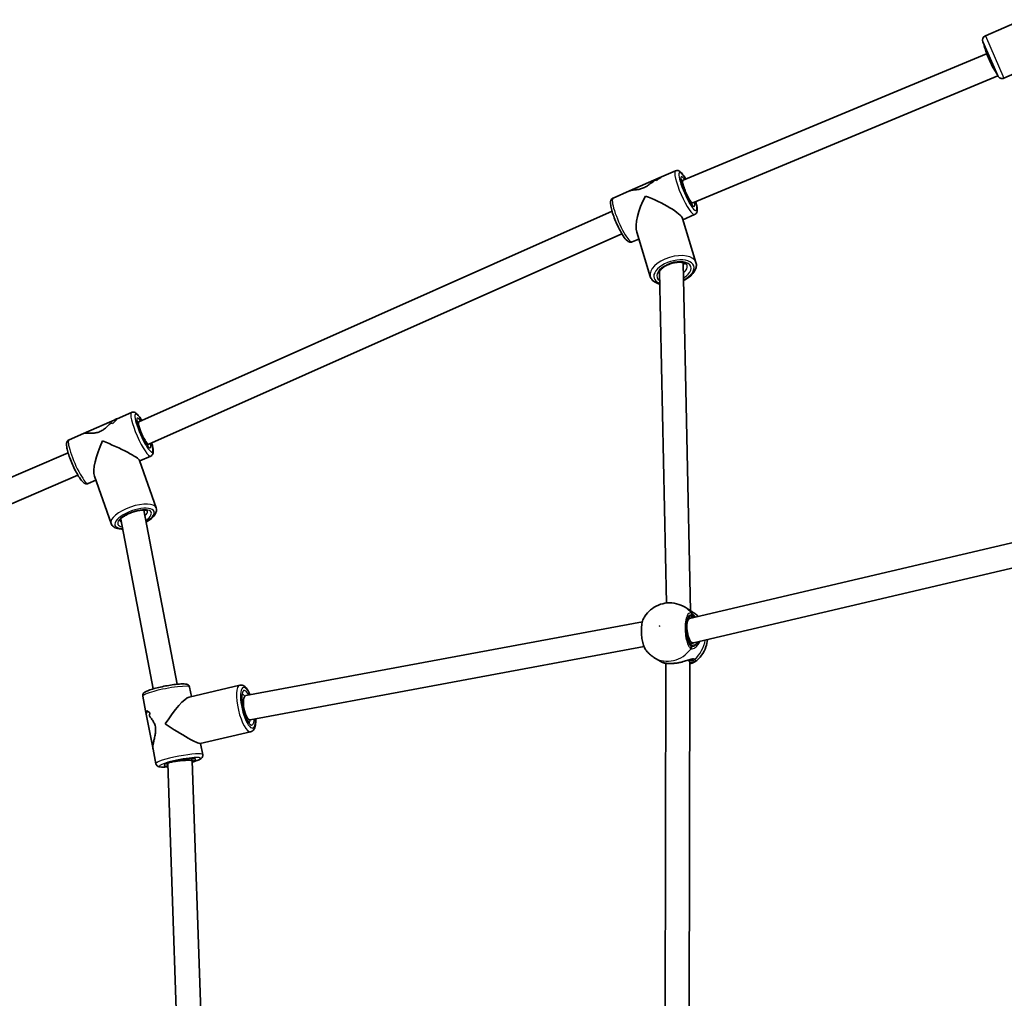
# Model space of a CAD drawing. Units: millimetres. Extents: x -5284 to 4796, y -3904 to 4344.
# Drawn here: x -2909 to -2269, y 613 to 1248 of the extents above; entities that cross this region are included whole.
import ezdxf

# ---------------------------------------------------------------- set-up
doc = ezdxf.new("R2010")
doc.units = ezdxf.units.MM
doc.layers.add('Widoczne (ISO)', color=7, linetype='Continuous', lineweight=35)
doc.layers.add('Widoczne wąskie (ISO)', color=7, linetype='Continuous', lineweight=25)

msp = doc.modelspace()

# ---------------------------------------------------------------- linework, layer by layer
at = {"layer": 'Widoczne (ISO)'}
for p, q in [((-2257.74, 1248.27), (-2281.56, 1237.84)), ((-2273.48, 1211.91), (-2283.11, 1233.89)), ((-2477.87, 1144.11), (-2280.71, 1226.21)), ((-2245.71, 1220.79), (-2269.53, 1210.36)), ((-2471.59, 1129.4), (-2273.48, 1211.89)), ((-2493.27, 1145.56), (-2512.57, 1137.12)), ((-2493.27, 1145.56), (-2482.75, 1150.17)), ((-2479, 1143.62), (-2477.88, 1144.11)), ((-2523.28, 1132.43), (-2512.57, 1137.12)), ((-2472.59, 1128.96), (-2471.59, 1129.4)), ((-2831.18, 987.33), (-2523.94, 1123.95)), ((-2478.23, 1119.34), (-2469.47, 1090.65)), ((-2477.95, 1118.43), (-2470.32, 1121.77)), ((-2824.72, 972.69), (-2517.52, 1109.29)), ((-2507.88, 1110.29), (-2499.12, 1081.6)), ((-2510.86, 1104.03), (-2506.54, 1105.92)), ((-2477.75, 1090.56), (-2473.02, 864.7)), ((-2493.2, 1084.69), (-2488.7, 869.65)), ((-2845.37, 989.31), (-2835.97, 993.42)), ((-2845.37, 989.31), (-2867.12, 979.78)), ((-2832.21, 986.88), (-2831.18, 987.33)), ((-2876.52, 975.67), (-2867.12, 979.78)), ((-2825.79, 972.23), (-2824.72, 972.69)), ((-3174.05, 839.57), (-2877.16, 967.22)), ((-2830.76, 962.22), (-2820, 931.45)), ((-2830.65, 961.91), (-2823.54, 965.03)), ((-3167.69, 824.89), (-2870.74, 952.56)), ((-2864.09, 947.27), (-2859.13, 949.44)), ((-2860.02, 951.98), (-2849.26, 921.21)), ((-2827.94, 929.96), (-2806.31, 816.97)), ((-2171.24, 930.58), (-2473.58, 859.59)), ((-2842.97, 924.15), (-2821.88, 813.95)), ((-2170.9, 914.23), (-2471.07, 843.74)), ((-2476.55, 866.89), (-2472.61, 864.45)), ((-2504.27, 857.47), (-2761.77, 809.56)), ((-2473.5, 859.61), (-2474.33, 859.55)), ((-2503.21, 841.39), (-2758.85, 793.83)), ((-2471.24, 843.72), (-2473.34, 843.59)), ((-2496.73, 834.33), (-2492.79, 831.89)), ((-2473.55, 831.85), (-2473.82, 596.98)), ((-2473.53, 832.78), (-2473.55, 831.85)), ((-2489.13, 830.64), (-2489.39, 599.59)), ((-2798.45, 808.65), (-2765.72, 816.35)), ((-2797.05, 808.98), (-2798.23, 815.05)), ((-2826.82, 799.62), (-2828.67, 809.15)), ((-2826.82, 799.62), (-2822.02, 774.87)), ((-2791.35, 778.47), (-2758.62, 786.17)), ((-2820.18, 765.34), (-2822.02, 774.87)), ((-2789.74, 771.24), (-2791.15, 778.52)), ((-2796.96, 768.69), (-2796.68, 767.23)), ((-2796.68, 767.21), (-2790.78, 596.84)), ((-2812.52, 765.67), (-2812.49, 765.47)), ((-2812.49, 765.48), (-2806.74, 599.46))]:
    msp.add_line(p, q, dxfattribs=at)
for centre, start, end in [((-2280.36, 1235.09), 113.63983, 203.63983), ((-2270.73, 1213.11), 203.63983, 293.63983)]:
    msp.add_arc(centre, 3, start, end, dxfattribs=at)
for centre, major_axis, ratio, start_param, end_param in [((-2477.2, 1135.67), (-19.67, 4.68), 0.59413, 5.718822, 5.944889), ((-2477.2, 1135.67), (19.67, -4.68), 0.59413, 2.577233, 2.803301), ((-2494.57, 1128.08), (4.25, 17.84), 0.461613, 0.232208, 0.335045), ((-2494.57, 1128.08), (-4.25, -17.84), 0.461613, 3.373797, 3.476638), ((-2499.03, 1126.12), (-4.25, -17.84), 0.461613, 3.147733, 3.283), ((-2499.03, 1126.12), (4.25, 17.84), 0.461613, 0.006136, 0.141408), ((-2474.73, 1136.76), (3.14, -7.36), 0.178231, 3.143222, 5.170604), ((-2474.73, 1136.76), (3.14, -7.36), 0.178231, 3.140001, 3.143222), ((-2496.8, 1127.1), (-9, -19.57), 0.368736, 4.536574, 5.89045), ((-2496.8, 1127.1), (18.56, -8.54), 0.199579, 0.175815, 1.963531), ((-2474.73, 1136.76), (3.14, -7.36), 0.178231, 5.170604, 6.281594), ((-2485.53, 1090.18), (9.09, 2.77), 0.529359, 5.56512, 5.779438), ((-2852.26, 969.37), (-2.97, -17.1), 0.578826, 3.01048, 3.145748), ((-2852.26, 969.37), (2.97, 17.1), 0.578826, 6.152069, 6.28734), ((-2830.42, 978.93), (-19.2, 3.33), 0.687243, 5.749469, 5.975536), ((-2830.42, 978.93), (19.2, -3.33), 0.687243, 2.60788, 2.833948), ((-2847.8, 971.32), (2.97, 17.1), 0.578826, 0.094955, 0.206756), ((-2847.8, 971.32), (-2.97, -17.1), 0.578826, 3.236544, 3.348348), ((-2827.95, 980.01), (3.23, -7.32), 0.17607, 3.141092, 3.142093), ((-2850.03, 970.35), (-8.7, -19.98), 0.285051, 4.610167, 5.984757), ((-2850.03, 970.35), (-19.27, 8.39), 0.1107, 3.243815, 5.010817), ((-2827.95, 980.01), (3.23, -7.32), 0.17607, 6.282685, 6.283686), ((-2472.33, 851.66), (1.17, -7.94), 0.355671, 3.171659, 4.650982), ((-2472.33, 851.66), (1.17, -7.94), 0.355671, 4.650982, 4.936512), ((-2472.33, 851.66), (1.17, -7.94), 0.355671, 4.936512, 6.313251), ((-2481.34, 832.03), (7.79, -0.18), 0.143377, 0.121765, 0.570584), ((-2481.34, 832.03), (7.79, -0.18), 0.143377, 0.003101, 0.121765), ((-2809.2, 790.2), (-11.87, -18.34), 0.211363, 3.358037, 4.793716), ((-2760.31, 801.7), (1.46, -7.87), 0.343759, 3.141593, 6.283185), ((-2809.67, 792.61), (-13.04, 13.24), 0.749024, 0.471392, 0.583193), ((-2809.67, 792.61), (13.04, -13.24), 0.749024, 3.612981, 3.724786), ((-2813.31, 811.38), (-12.06, -11.88), 0.686407, 6.228786, 6.454853), ((-2813.31, 811.38), (12.06, 11.88), 0.686407, 3.087197, 3.313265), ((-2808.74, 787.79), (13.04, -13.24), 0.749024, 3.386918, 3.522185), ((-2808.74, 787.79), (-13.04, 13.24), 0.749024, 0.245321, 0.380592), ((-2809.2, 790.2), (17.99, -11.64), 0.084794, 4.495945, 6.201859), ((-2804.58, 766.35), (-7.9, -0.87), 0.115701, 3.132874, 4.893038), ((-2804.58, 766.35), (-7.9, -0.87), 0.115701, 5.934861, 6.274467), ((-2804.58, 766.35), (-7.9, -0.87), 0.115701, 4.893038, 5.57116)]:
    msp.add_ellipse(centre, major_axis=major_axis, ratio=ratio, start_param=start_param, end_param=end_param, dxfattribs=at)
for points, knots in [([(-2274.02, 1213.13), (-2274.19, 1213.35), (-2274.36, 1213.59), (-2275.24, 1214.81), (-2275.95, 1215.99), (-2277.3, 1218.45), (-2277.93, 1219.69), (-2279.11, 1222.23), (-2279.67, 1223.53), (-2280.68, 1226.08), (-2281.13, 1227.34), (-2281.9, 1229.73), (-2282.21, 1230.86), (-2282.47, 1232.14), (-2282.52, 1232.39), (-2282.56, 1232.64)], [2.181483, 2.181483, 2.181483, 2.181483, 2.280972, 2.280972, 2.677725, 2.677725, 3.020369, 3.020369, 3.354415, 3.354415, 3.689307, 3.689307, 4.035639, 4.035639, 4.124577, 4.124577, 4.124577, 4.124577]), ([(-2476.06, 1144.87), (-2476.68, 1145.92), (-2477.3, 1146.85), (-2478.59, 1148.56), (-2479.21, 1149.27), (-2480.34, 1150.01), (-2480.67, 1150.19), (-2481.54, 1150.4), (-2482.09, 1150.42), (-2482.66, 1150.2), (-2482.71, 1150.19), (-2482.75, 1150.17)], [2.7474438, 2.7474438, 2.7474438, 2.7474438, 3.061298, 3.061298, 3.4369124, 3.4369124, 3.5735274, 3.5735274, 3.6999291, 3.6999291, 3.7101424, 3.7101424, 3.7101424, 3.7101424]), ([(-2471.86, 1128.17), (-2471.86, 1128.17), (-2471.9, 1128.2), (-2472.07, 1128.35), (-2472.22, 1128.51), (-2472.65, 1129.03), (-2472.94, 1129.44), (-2473.63, 1130.48), (-2474.03, 1131.15), (-2474.88, 1132.68), (-2475.33, 1133.56), (-2476.2, 1135.39), (-2476.62, 1136.36), (-2477.4, 1138.27), (-2477.75, 1139.21), (-2478.34, 1140.96), (-2478.58, 1141.77), (-2478.92, 1143.12), (-2479.02, 1143.68), (-2479.1, 1144.42), (-2479.09, 1144.65), (-2479.09, 1144.69), (-2479.09, 1144.69), (-2479.09, 1144.69)], [5.993431, 5.993431, 5.993431, 5.993431, 6.106445, 6.106445, 6.286842, 6.286842, 6.530699, 6.530699, 6.815587, 6.815587, 7.118072, 7.118072, 7.426576, 7.426576, 7.735292, 7.735292, 8.038442, 8.038442, 8.323503, 8.323503, 8.556377, 8.556377, 8.577432, 8.577432, 8.577432, 8.577432]), ([(-2512.57, 1137.12), (-2512.35, 1137.21), (-2512.1, 1137.3), (-2511.39, 1137.48), (-2510.87, 1137.57), (-2509.68, 1137.74), (-2509.01, 1137.81), (-2507.58, 1137.99), (-2506.81, 1138.11), (-2505.21, 1138.47), (-2504.37, 1138.73), (-2502.64, 1139.48), (-2501.82, 1139.95), (-2500.25, 1140.98), (-2499.5, 1141.53), (-2498.03, 1142.61), (-2497.31, 1143.14), (-2496.41, 1143.78), (-2496.2, 1143.92), (-2495.99, 1144.06)], [3.144528, 3.144528, 3.144528, 3.144528, 3.322488, 3.322488, 3.610032, 3.610032, 3.897576, 3.897576, 4.185119, 4.185119, 4.472663, 4.472663, 4.760206, 4.760206, 5.04775, 5.04775, 5.335293, 5.335293, 5.424723, 5.424723, 5.424723, 5.424723]), ([(-2495.99, 1144.06), (-2496.2, 1143.92), (-2496.41, 1143.78), (-2497.31, 1143.14), (-2498.03, 1142.61), (-2499.5, 1141.53), (-2500.25, 1140.98), (-2501.82, 1139.95), (-2502.64, 1139.48), (-2503.5, 1139.11), (-2504.37, 1138.73), (-2505.21, 1138.47), (-2506.81, 1138.11), (-2507.58, 1137.99), (-2509.01, 1137.81), (-2509.68, 1137.74), (-2510.87, 1137.57), (-2511.39, 1137.48), (-2512.1, 1137.3), (-2512.35, 1137.21), (-2512.57, 1137.12)], [7.993265, 7.993265, 7.993265, 7.993265, 8.082695, 8.082695, 8.370238, 8.370238, 8.657782, 8.657782, 8.945325, 8.945325, 8.945325, 9.232869, 9.232869, 9.520412, 9.520412, 9.807956, 9.807956, 10.095499, 10.095499, 10.27346, 10.27346, 10.27346, 10.27346]), ([(-2510.86, 1104.03), (-2511.19, 1103.89), (-2511.56, 1103.82), (-2512.27, 1103.83), (-2512.59, 1103.91), (-2513.34, 1104.2), (-2513.69, 1104.45), (-2514.94, 1105.48), (-2515.75, 1106.54), (-2517.35, 1108.96), (-2518.06, 1110.17), (-2519.44, 1112.75), (-2520.11, 1114.11), (-2521.37, 1116.88), (-2521.96, 1118.3), (-2523.01, 1121.06), (-2523.48, 1122.4), (-2524.24, 1124.93), (-2524.53, 1126.1), (-2524.92, 1128.29), (-2525.02, 1129.23), (-2524.8, 1130.56), (-2524.71, 1130.93), (-2524.27, 1131.71), (-2523.91, 1132.12), (-2523.36, 1132.4), (-2523.32, 1132.42), (-2523.28, 1132.43)], [5.714636, 5.714636, 5.714636, 5.714636, 5.796823, 5.796823, 5.893584, 5.893584, 6.06034, 6.06034, 6.529097, 6.529097, 6.878958, 6.878958, 7.211177, 7.211177, 7.539643, 7.539643, 7.869363, 7.869363, 8.207384, 8.207384, 8.582998, 8.582998, 8.719613, 8.719613, 8.846015, 8.846015, 8.856228, 8.856228, 8.856228, 8.856228]), ([(-2470.32, 1121.77), (-2469.99, 1121.91), (-2469.69, 1122.14), (-2469.22, 1122.66), (-2469.06, 1122.96), (-2468.76, 1123.71), (-2468.71, 1124.13), (-2468.61, 1125.75), (-2468.84, 1127.06), (-2469.36, 1129.17), (-2469.5, 1129.68), (-2469.65, 1130.21)], [0.5685498, 0.5685498, 0.5685498, 0.5685498, 0.6507368, 0.6507368, 0.7474981, 0.7474981, 0.9142543, 0.9142543, 1.3830116, 1.3830116, 1.5249708, 1.5249708, 1.5249708, 1.5249708]), ([(-2493.38, 1083.35), (-2493.45, 1083.58), (-2493.47, 1083.84), (-2493.27, 1084.61), (-2493.03, 1085.1), (-2492.27, 1086.11), (-2491.79, 1086.61), (-2490.58, 1087.6), (-2489.85, 1088.1), (-2488.2, 1089), (-2487.28, 1089.42), (-2485.34, 1090.1), (-2484.33, 1090.37), (-2482.34, 1090.74), (-2481.36, 1090.84), (-2479.56, 1090.85), (-2478.74, 1090.77), (-2477.36, 1090.49), (-2476.79, 1090.28), (-2475.92, 1089.83), (-2475.64, 1089.58), (-2475.33, 1089.2), (-2475.25, 1089.05), (-2475.21, 1088.9)], [1.787716, 1.787716, 1.787716, 1.787716, 2.101876, 2.101876, 2.418501, 2.418501, 2.69551, 2.69551, 2.980789, 2.980789, 3.274629, 3.274629, 3.572394, 3.572394, 3.869052, 3.869052, 4.159428, 4.159428, 4.439761, 4.439761, 4.72029, 4.72029, 4.929309, 4.929309, 4.929309, 4.929309]), ([(-2469.47, 1090.65), (-2469.21, 1089.79), (-2469.15, 1088.88), (-2469.43, 1087), (-2469.8, 1086.04), (-2470.97, 1084.04), (-2471.84, 1083.02), (-2473.98, 1081.1), (-2475.27, 1080.21), (-2476.96, 1079.29), (-2477.23, 1079.15), (-2477.51, 1079.01)], [4.929309, 4.929309, 4.929309, 4.929309, 5.174737, 5.174737, 5.450268, 5.450268, 5.781383, 5.781383, 6.127301, 6.127301, 6.193239, 6.193239, 6.193239, 6.193239]), ([(-2493.03, 1076.69), (-2493.61, 1076.83), (-2494.16, 1077.01), (-2495.9, 1077.71), (-2496.98, 1078.39), (-2498.4, 1079.97), (-2498.86, 1080.75), (-2499.12, 1081.6)], [7.3443123, 7.3443123, 7.3443123, 7.3443123, 7.4894904, 7.4894904, 7.8273932, 7.8273932, 8.0709017, 8.0709017, 8.0709017, 8.0709017]), ([(-2829.33, 988.16), (-2829.92, 989.15), (-2830.5, 990.03), (-2831.75, 991.71), (-2832.37, 992.44), (-2833.46, 993.21), (-2833.8, 993.4), (-2834.47, 993.59), (-2834.71, 993.63), (-2835.29, 993.63), (-2835.65, 993.57), (-2835.97, 993.42)], [2.583876, 2.583876, 2.583876, 2.583876, 2.8808397, 2.8808397, 3.2531951, 3.2531951, 3.3977191, 3.3977191, 3.4634257, 3.4634257, 3.5422431, 3.5422431, 3.5422431, 3.5422431]), ([(-2867.12, 979.78), (-2866.75, 979.94), (-2866.09, 980), (-2864.8, 980), (-2864.23, 979.99), (-2862.93, 979.95), (-2862.21, 979.94), (-2860.69, 979.97), (-2859.89, 980.02), (-2858.23, 980.3), (-2857.38, 980.53), (-2855.65, 981.29), (-2854.85, 981.78), (-2853.33, 982.9), (-2852.61, 983.51), (-2851.23, 984.75), (-2850.56, 985.37), (-2849.72, 986.13), (-2849.53, 986.31), (-2849.33, 986.48)], [2.859793, 2.859793, 2.859793, 2.859793, 3.322488, 3.322488, 3.610032, 3.610032, 3.897576, 3.897576, 4.185119, 4.185119, 4.472663, 4.472663, 4.760206, 4.760206, 5.04775, 5.04775, 5.335293, 5.335293, 5.424723, 5.424723, 5.424723, 5.424723]), ([(-2849.33, 986.48), (-2849.53, 986.31), (-2849.72, 986.13), (-2850.56, 985.37), (-2851.23, 984.75), (-2852.61, 983.51), (-2853.33, 982.9), (-2854.85, 981.78), (-2855.65, 981.29), (-2856.51, 980.91), (-2857.38, 980.53), (-2858.23, 980.3), (-2859.89, 980.02), (-2860.69, 979.97), (-2862.21, 979.94), (-2862.93, 979.95), (-2864.23, 979.99), (-2864.8, 980), (-2866.09, 980), (-2866.75, 979.94), (-2867.12, 979.78)], [7.993265, 7.993265, 7.993265, 7.993265, 8.082695, 8.082695, 8.370238, 8.370238, 8.657782, 8.657782, 8.945325, 8.945325, 8.945325, 9.232869, 9.232869, 9.520412, 9.520412, 9.807956, 9.807956, 10.095499, 10.095499, 10.558195, 10.558195, 10.558195, 10.558195]), ([(-2825.06, 971.42), (-2825.06, 971.42), (-2825.09, 971.45), (-2825.24, 971.58), (-2825.39, 971.74), (-2825.8, 972.23), (-2826.09, 972.62), (-2826.76, 973.64), (-2827.16, 974.3), (-2828, 975.81), (-2828.45, 976.67), (-2829.32, 978.5), (-2829.75, 979.47), (-2830.54, 981.38), (-2830.9, 982.33), (-2831.5, 984.09), (-2831.75, 984.91), (-2832.1, 986.29), (-2832.21, 986.87), (-2832.31, 987.65), (-2832.31, 987.9), (-2832.3, 987.96), (-2832.3, 987.97), (-2832.3, 987.97)], [6.161056, 6.161056, 6.161056, 6.161056, 6.265514, 6.265514, 6.442147, 6.442147, 6.683141, 6.683141, 6.966783, 6.966783, 7.26889, 7.26889, 7.577388, 7.577388, 7.886366, 7.886366, 8.190239, 8.190239, 8.477209, 8.477209, 8.714681, 8.714681, 8.745606, 8.745606, 8.745606, 8.745606]), ([(-2864.09, 947.27), (-2864.42, 947.13), (-2864.78, 947.06), (-2865.48, 947.07), (-2865.8, 947.15), (-2866.54, 947.43), (-2866.87, 947.67), (-2868.11, 948.67), (-2868.9, 949.71), (-2870.48, 952.09), (-2871.19, 953.29), (-2872.57, 955.86), (-2873.24, 957.22), (-2874.5, 959.99), (-2875.1, 961.4), (-2876.16, 964.16), (-2876.63, 965.51), (-2877.41, 968.04), (-2877.71, 969.22), (-2878.12, 971.41), (-2878.24, 972.36), (-2878.06, 973.68), (-2877.98, 974.06), (-2877.66, 974.68), (-2877.52, 974.88), (-2877.13, 975.31), (-2876.85, 975.53), (-2876.52, 975.67)], [5.882535, 5.882535, 5.882535, 5.882535, 5.963229, 5.963229, 6.058009, 6.058009, 6.219918, 6.219918, 6.684414, 6.684414, 7.035247, 7.035247, 7.367577, 7.367577, 7.695969, 7.695969, 8.025438, 8.025438, 8.362724, 8.362724, 8.73508, 8.73508, 8.879604, 8.879604, 8.94531, 8.94531, 9.024128, 9.024128, 9.024128, 9.024128]), ([(-2823.54, 965.03), (-2823.2, 965.17), (-2822.91, 965.4), (-2822.44, 965.91), (-2822.28, 966.21), (-2821.99, 966.94), (-2821.94, 967.34), (-2821.84, 968.93), (-2822.06, 970.22), (-2822.58, 972.34), (-2822.73, 972.91), (-2822.91, 973.5)], [0.4006504, 0.4006504, 0.4006504, 0.4006504, 0.4813449, 0.4813449, 0.5761247, 0.5761247, 0.7380334, 0.7380334, 1.2025291, 1.2025291, 1.3609881, 1.3609881, 1.3609881, 1.3609881]), ([(-2843.58, 923.12), (-2843.58, 923.12), (-2843.58, 923.17), (-2843.47, 923.44), (-2843.33, 923.7), (-2842.83, 924.33), (-2842.46, 924.7), (-2841.48, 925.53), (-2840.83, 925.99), (-2839.33, 926.9), (-2838.45, 927.36), (-2836.57, 928.2), (-2835.55, 928.58), (-2833.51, 929.22), (-2832.48, 929.48), (-2830.54, 929.83), (-2829.63, 929.93), (-2828.06, 929.98), (-2827.39, 929.94), (-2826.39, 929.77), (-2826.04, 929.65), (-2825.68, 929.46), (-2825.62, 929.4), (-2825.62, 929.4)], [1.909999, 1.909999, 1.909999, 1.909999, 2.081162, 2.081162, 2.313218, 2.313218, 2.560032, 2.560032, 2.833842, 2.833842, 3.125514, 3.125514, 3.425476, 3.425476, 3.726741, 3.726741, 4.022707, 4.022707, 4.303991, 4.303991, 4.557844, 4.557844, 4.765599, 4.765599, 4.765599, 4.765599]), ([(-2820, 931.45), (-2819.78, 930.82), (-2819.72, 930.15), (-2819.91, 928.74), (-2820.2, 928.02), (-2821.18, 926.36), (-2821.99, 925.46), (-2823.98, 923.75), (-2825.15, 922.94), (-2826.45, 922.19)], [4.908595, 4.908595, 4.908595, 4.908595, 5.100327, 5.100327, 5.335039, 5.335039, 5.680684, 5.680684, 6.021066, 6.021066, 6.021066, 6.021066]), ([(-2841.74, 917.71), (-2842.53, 917.7), (-2843.29, 917.74), (-2845.31, 918.01), (-2846.49, 918.35), (-2848.26, 919.53), (-2848.92, 920.27), (-2849.25, 921.19), (-2849.25, 921.2), (-2849.26, 921.21)], [7.2010411, 7.2010411, 7.2010411, 7.2010411, 7.4007502, 7.4007502, 7.7677516, 7.7677516, 8.0473652, 8.0473652, 8.0501879, 8.0501879, 8.0501879, 8.0501879]), ([(-2476.55, 866.89), (-2478.29, 867.96), (-2480.2, 868.76), (-2484.13, 869.7), (-2486.16, 869.85), (-2490.14, 869.54), (-2492.1, 869.06), (-2495.74, 867.57), (-2497.43, 866.54), (-2500.37, 864.08), (-2501.63, 862.65), (-2502.87, 860.76), (-2503.07, 860.43), (-2503.26, 860.1)], [2.566233, 2.566233, 2.566233, 2.566233, 2.858997, 2.858997, 3.156509, 3.156509, 3.466933, 3.466933, 3.788903, 3.788903, 4.110873, 4.110873, 4.176081, 4.176081, 4.176081, 4.176081]), ([(-2472.61, 864.45), (-2472.36, 864.29), (-2472.13, 864.14), (-2471.67, 863.85), (-2471.46, 863.71), (-2471.07, 863.45), (-2470.88, 863.33), (-2470.54, 863.1), (-2470.39, 863), (-2470.11, 862.82), (-2469.99, 862.74), (-2469.88, 862.67)], [2.9627294, 2.9627294, 2.9627294, 2.9627294, 3.0608465, 3.0608465, 3.1589636, 3.1589636, 3.2570807, 3.2570807, 3.3551978, 3.3551978, 3.4533149, 3.4533149, 3.4533149, 3.4533149]), ([(-2503.26, 860.1), (-2503.77, 859.21), (-2504.12, 858.18), (-2504.64, 855.89), (-2504.8, 854.65), (-2504.96, 852.11), (-2504.95, 850.81), (-2504.8, 848.25), (-2504.65, 846.98), (-2504.22, 844.57), (-2503.93, 843.42), (-2503.21, 841.29), (-2502.77, 840.33), (-2502.15, 839.39), (-2502.06, 839.26), (-2501.97, 839.14)], [0.677461, 0.677461, 0.677461, 0.677461, 1.081486, 1.081486, 1.467169, 1.467169, 1.83167, 1.83167, 2.19076, 2.19076, 2.552774, 2.552774, 2.932646, 2.932646, 2.99144, 2.99144, 2.99144, 2.99144]), ([(-2473.79, 860.09), (-2473.82, 860.09), (-2473.88, 860.08), (-2474.18, 859.79), (-2474.36, 859.53), (-2474.71, 858.8), (-2474.89, 858.3), (-2475.2, 857.08), (-2475.32, 856.34), (-2475.5, 854.72), (-2475.54, 853.82), (-2475.52, 851.96), (-2475.46, 851.01), (-2475.25, 849.15), (-2475.1, 848.25), (-2474.71, 846.62), (-2474.49, 845.88), (-2474, 844.65), (-2473.75, 844.16), (-2473.28, 843.49), (-2473.07, 843.29), (-2472.93, 843.19), (-2472.92, 843.19), (-2472.92, 843.19)], [3.377247, 3.377247, 3.377247, 3.377247, 3.66784, 3.66784, 3.922378, 3.922378, 4.193021, 4.193021, 4.486265, 4.486265, 4.791171, 4.791171, 5.100507, 5.100507, 5.409871, 5.409871, 5.714776, 5.714776, 6.007313, 6.007313, 6.274388, 6.274388, 6.283185, 6.283185, 6.283185, 6.283185]), ([(-2469.76, 862.6), (-2469.77, 862.6), (-2469.77, 862.61), (-2469.79, 862.62), (-2469.8, 862.62), (-2469.82, 862.63), (-2469.82, 862.64), (-2469.84, 862.65), (-2469.85, 862.65), (-2469.86, 862.66), (-2469.87, 862.67), (-2469.88, 862.67)], [0, 0, 0, 0, 0.0046001, 0.0046001, 0.0092002, 0.0092002, 0.01380031, 0.01380031, 0.01840041, 0.01840041, 0.02300051, 0.02300051, 0.02300051, 0.02300051]), ([(-2469.52, 862.43), (-2469.54, 862.44), (-2469.55, 862.45), (-2469.58, 862.47), (-2469.6, 862.49), (-2469.63, 862.51), (-2469.65, 862.52), (-2469.68, 862.54), (-2469.69, 862.55), (-2469.73, 862.57), (-2469.74, 862.59), (-2469.76, 862.6)], [3.22573332, 3.22573332, 3.22573332, 3.22573332, 3.23435834, 3.23435834, 3.24298337, 3.24298337, 3.2516084, 3.2516084, 3.26023342, 3.26023342, 3.26885845, 3.26885845, 3.26885845, 3.26885845]), ([(-2470.11, 831.54), (-2468.44, 832.72), (-2467, 834.13), (-2464.58, 837.36), (-2463.62, 839.19), (-2462.47, 842.65), (-2462.15, 844.23), (-2462.03, 845.86)], [0.5599774, 0.5599774, 0.5599774, 0.5599774, 0.8996035, 0.8996035, 1.2488503, 1.2488503, 1.5175432, 1.5175432, 1.5175432, 1.5175432]), ([(-2501.97, 839.14), (-2501.69, 838.77), (-2501.4, 838.4), (-2500.77, 837.68), (-2500.45, 837.34), (-2499.77, 836.66), (-2499.42, 836.34), (-2498.69, 835.72), (-2498.31, 835.42), (-2497.54, 834.86), (-2497.14, 834.59), (-2496.73, 834.33)], [5.3628379, 5.3628379, 5.3628379, 5.3628379, 5.4318354, 5.4318354, 5.5008329, 5.5008329, 5.5698305, 5.5698305, 5.638828, 5.638828, 5.7078255, 5.7078255, 5.7078255, 5.7078255]), ([(-2472.92, 843.19), (-2472.91, 843.18), (-2472.9, 843.18), (-2472.87, 843.17), (-2472.85, 843.16), (-2472.81, 843.15), (-2472.79, 843.14), (-2472.74, 843.14), (-2472.71, 843.13), (-2472.64, 843.13), (-2472.6, 843.13), (-2472.55, 843.13)], [6.2734229, 6.2734229, 6.2734229, 6.2734229, 6.3184255, 6.3184255, 6.3634281, 6.3634281, 6.4084307, 6.4084307, 6.4534333, 6.4534333, 6.4984359, 6.4984359, 6.4984359, 6.4984359]), ([(-2488.34, 830.51), (-2488.76, 830.57), (-2489.17, 830.64), (-2489.94, 830.8), (-2490.3, 830.89), (-2490.96, 831.09), (-2491.27, 831.19), (-2491.81, 831.4), (-2492.05, 831.5), (-2492.46, 831.7), (-2492.63, 831.79), (-2492.79, 831.89)], [2.2435683, 2.2435683, 2.2435683, 2.2435683, 2.387426, 2.387426, 2.5312836, 2.5312836, 2.6751413, 2.6751413, 2.8189989, 2.8189989, 2.9628566, 2.9628566, 2.9628566, 2.9628566]), ([(-2489.13, 830.53), (-2489.67, 830.65), (-2490.17, 830.79), (-2491.05, 831.08), (-2491.43, 831.22), (-2491.79, 831.4)], [2.8087975, 2.8087975, 2.8087975, 2.8087975, 3.0112936, 3.0112936, 3.1920885, 3.1920885, 3.1920885, 3.1920885]), ([(-2481.27, 830.82), (-2481.15, 830.84), (-2481.04, 830.86), (-2480.8, 830.9), (-2480.69, 830.92), (-2480.45, 830.96), (-2480.34, 830.98), (-2480.1, 831.03), (-2479.99, 831.05), (-2479.76, 831.1), (-2479.64, 831.13), (-2479.53, 831.16)], [0, 0, 0, 0, 0.0339684, 0.0339684, 0.0679369, 0.0679369, 0.1019053, 0.1019053, 0.1358737, 0.1358737, 0.1698421, 0.1698421, 0.1698421, 0.1698421]), ([(-2472.8, 832.88), (-2473.01, 832.86), (-2473.29, 832.82), (-2473.96, 832.69), (-2474.36, 832.59), (-2475.23, 832.36), (-2475.7, 832.22), (-2476.71, 831.92), (-2477.24, 831.77), (-2478.33, 831.46), (-2478.9, 831.31), (-2479.49, 831.16), (-2479.51, 831.16), (-2479.53, 831.16)], [0.3004284, 0.3004284, 0.3004284, 0.3004284, 0.4640883, 0.4640883, 0.6328656, 0.6328656, 0.801643, 0.801643, 0.9704203, 0.9704203, 1.1391976, 1.1391976, 1.1443151, 1.1443151, 1.1443151, 1.1443151]), ([(-2470.11, 831.54), (-2470.7, 831.13), (-2471.32, 830.89), (-2472.49, 830.52), (-2473, 830.4), (-2473.55, 830.29)], [0.6546012, 0.6546012, 0.6546012, 0.6546012, 0.9692101, 0.9692101, 1.1779377, 1.1779377, 1.1779377, 1.1779377]), ([(-2472.92, 832.71), (-2472.94, 832.72), (-2472.96, 832.73), (-2473.03, 832.75), (-2473.07, 832.77), (-2473.16, 832.79), (-2473.22, 832.8), (-2473.3, 832.81), (-2473.31, 832.81), (-2473.33, 832.81)], [6.2734397, 6.2734397, 6.2734397, 6.2734397, 6.3333341, 6.3333341, 6.3932286, 6.3932286, 6.453123, 6.453123, 6.4659014, 6.4659014, 6.4659014, 6.4659014]), ([(-2472.75, 832.57), (-2472.75, 832.57), (-2472.75, 832.57), (-2472.76, 832.58), (-2472.78, 832.6), (-2472.84, 832.65), (-2472.88, 832.67), (-2472.92, 832.71)], [1.4032501, 1.4032501, 1.4032501, 1.4032501, 1.4289634, 1.4289634, 1.4998799, 1.4998799, 1.5707963, 1.5707963, 1.5707963, 1.5707963]), ([(-2487.53, 830.44), (-2487.59, 830.44), (-2487.64, 830.44), (-2487.75, 830.45), (-2487.81, 830.45), (-2487.91, 830.46), (-2487.97, 830.47), (-2488.07, 830.48), (-2488.13, 830.48), (-2488.23, 830.5), (-2488.28, 830.5), (-2488.34, 830.51)], [0, 0, 0, 0, 0.0201815, 0.0201815, 0.040363, 0.040363, 0.0605445, 0.0605445, 0.0807261, 0.0807261, 0.1009076, 0.1009076, 0.1009076, 0.1009076]), ([(-2481.27, 830.82), (-2481.71, 830.76), (-2482.16, 830.7), (-2483.06, 830.59), (-2483.5, 830.55), (-2484.37, 830.48), (-2484.8, 830.45), (-2485.64, 830.41), (-2486.04, 830.41), (-2486.82, 830.41), (-2487.18, 830.42), (-2487.53, 830.44)], [5.754988, 5.754988, 5.754988, 5.754988, 5.8874973, 5.8874973, 6.0200067, 6.0200067, 6.152516, 6.152516, 6.2850254, 6.2850254, 6.4175347, 6.4175347, 6.4175347, 6.4175347]), ([(-2828.67, 809.15), (-2828.72, 809.45), (-2828.72, 809.75), (-2828.61, 810.3), (-2828.5, 810.54), (-2828.24, 811.01), (-2828.07, 811.19), (-2827.56, 811.68), (-2827.23, 811.89), (-2826.31, 812.4), (-2825.67, 812.68), (-2823.9, 813.34), (-2822.67, 813.73), (-2820.02, 814.47), (-2818.63, 814.82), (-2815.75, 815.46), (-2814.27, 815.76), (-2811.33, 816.29), (-2809.89, 816.52), (-2807.15, 816.89), (-2805.87, 817.02), (-2803.55, 817.19), (-2802.54, 817.21), (-2801.14, 817.13), (-2800.67, 817.08), (-2799.88, 816.87), (-2799.58, 816.77), (-2799.08, 816.43), (-2798.94, 816.31), (-2798.59, 815.94), (-2798.39, 815.63), (-2798.26, 815.19), (-2798.25, 815.12), (-2798.23, 815.05)], [3.439363, 3.439363, 3.439363, 3.439363, 3.491558, 3.491558, 3.55024, 3.55024, 3.633131, 3.633131, 3.817121, 3.817121, 4.088116, 4.088116, 4.451877, 4.451877, 4.784305, 4.784305, 5.111098, 5.111098, 5.437255, 5.437255, 5.766501, 5.766501, 6.109003, 6.109003, 6.32714, 6.32714, 6.454048, 6.454048, 6.501199, 6.501199, 6.568521, 6.568521, 6.580956, 6.580956, 6.580956, 6.580956]), ([(-2765.72, 816.35), (-2765.21, 816.47), (-2764.68, 816.45), (-2763.62, 816.2), (-2763.13, 815.93), (-2761.89, 815.02), (-2761.24, 814.25), (-2760, 812.39), (-2759.42, 811.31), (-2758.87, 810.1)], [4.5772718, 4.5772718, 4.5772718, 4.5772718, 4.7223948, 4.7223948, 4.9044178, 4.9044178, 5.2361318, 5.2361318, 5.5614518, 5.5614518, 5.5614518, 5.5614518]), ([(-2759.49, 791.99), (-2759.49, 791.99), (-2759.5, 791.99), (-2759.58, 792.05), (-2759.72, 792.16), (-2760.08, 792.57), (-2760.34, 792.9), (-2760.91, 793.82), (-2761.24, 794.45), (-2761.92, 795.95), (-2762.27, 796.84), (-2762.92, 798.79), (-2763.22, 799.84), (-2763.73, 801.99), (-2763.93, 803.09), (-2764.23, 805.17), (-2764.32, 806.16), (-2764.38, 807.9), (-2764.35, 808.66), (-2764.21, 809.82), (-2764.11, 810.25), (-2763.96, 810.67), (-2763.9, 810.75), (-2763.9, 810.75)], [1.676706, 1.676706, 1.676706, 1.676706, 1.740562, 1.740562, 1.921626, 1.921626, 2.14503, 2.14503, 2.410373, 2.410373, 2.70104, 2.70104, 3.003004, 3.003004, 3.308088, 3.308088, 3.610134, 3.610134, 3.900335, 3.900335, 4.160953, 4.160953, 4.336245, 4.336245, 4.336245, 4.336245]), ([(-2826.02, 798.28), (-2826.38, 798.75), (-2826.64, 799.14), (-2826.79, 799.5), (-2826.81, 799.57), (-2826.82, 799.62)], [5.8167936, 5.8167936, 5.8167936, 5.8167936, 6.1659154, 6.1659154, 6.2495505, 6.2495505, 6.2495505, 6.2495505]), ([(-2826.82, 799.62), (-2826.81, 799.57), (-2826.79, 799.5), (-2826.64, 799.14), (-2826.38, 798.75), (-2826.02, 798.28)], [7.1684374, 7.1684374, 7.1684374, 7.1684374, 7.2520725, 7.2520725, 7.6011944, 7.6011944, 7.6011944, 7.6011944]), ([(-2822.02, 774.87), (-2822.05, 775), (-2822.07, 775.14), (-2822.16, 776.21), (-2822, 777.5), (-2821.61, 779.57), (-2821.44, 780.36), (-2821.08, 782.03), (-2820.88, 782.92), (-2820.54, 784.73), (-2820.4, 785.66), (-2820.29, 787.53), (-2820.32, 788.48), (-2820.68, 790.34), (-2821, 791.19), (-2821.77, 792.75), (-2822.23, 793.47), (-2823.18, 794.79), (-2823.67, 795.4), (-2824.26, 796.12), (-2824.4, 796.29), (-2824.53, 796.45)], [2.695775, 2.695775, 2.695775, 2.695775, 2.77941, 2.77941, 3.322488, 3.322488, 3.610032, 3.610032, 3.897576, 3.897576, 4.185119, 4.185119, 4.472663, 4.472663, 4.760206, 4.760206, 5.04775, 5.04775, 5.335293, 5.335293, 5.424723, 5.424723, 5.424723, 5.424723]), ([(-2824.53, 796.45), (-2824.4, 796.29), (-2824.26, 796.12), (-2823.67, 795.4), (-2823.18, 794.79), (-2822.23, 793.47), (-2821.77, 792.75), (-2821, 791.19), (-2820.68, 790.34), (-2820.5, 789.41), (-2820.32, 788.48), (-2820.29, 787.53), (-2820.4, 785.66), (-2820.54, 784.73), (-2820.88, 782.92), (-2821.08, 782.03), (-2821.44, 780.36), (-2821.61, 779.57), (-2822, 777.5), (-2822.16, 776.21), (-2822.07, 775.14), (-2822.05, 775), (-2822.02, 774.87)], [7.993265, 7.993265, 7.993265, 7.993265, 8.082695, 8.082695, 8.370238, 8.370238, 8.657782, 8.657782, 8.945325, 8.945325, 8.945325, 9.232869, 9.232869, 9.520412, 9.520412, 9.807956, 9.807956, 10.095499, 10.095499, 10.638578, 10.638578, 10.722213, 10.722213, 10.722213, 10.722213]), ([(-2755.27, 794.5), (-2755.24, 793.68), (-2755.25, 792.91), (-2755.39, 790.87), (-2755.59, 789.72), (-2756.21, 788.19), (-2756.48, 787.69), (-2757.3, 786.76), (-2757.91, 786.34), (-2758.62, 786.17)], [6.7605915, 6.7605915, 6.7605915, 6.7605915, 6.9627494, 6.9627494, 7.3269666, 7.3269666, 7.5158, 7.5158, 7.7188645, 7.7188645, 7.7188645, 7.7188645]), ([(-2813.79, 765.1), (-2813.79, 765.1), (-2813.77, 765.12), (-2813.67, 765.18), (-2813.53, 765.25), (-2813.04, 765.47), (-2812.65, 765.63), (-2811.59, 766), (-2810.89, 766.22), (-2809.26, 766.67), (-2808.33, 766.9), (-2806.35, 767.36), (-2805.31, 767.57), (-2803.22, 767.96), (-2802.18, 768.13), (-2800.23, 768.41), (-2799.32, 768.52), (-2797.74, 768.66), (-2797.07, 768.69), (-2796.1, 768.69), (-2795.76, 768.66), (-2795.6, 768.64), (-2795.58, 768.63), (-2795.58, 768.63)], [3.705165, 3.705165, 3.705165, 3.705165, 3.773626, 3.773626, 3.933123, 3.933123, 4.16724, 4.16724, 4.451603, 4.451603, 4.755994, 4.755994, 5.06699, 5.06699, 5.3792, 5.3792, 5.68859, 5.68859, 5.987245, 5.987245, 6.249303, 6.249303, 6.315154, 6.315154, 6.315154, 6.315154]), ([(-2796.65, 766.41), (-2796.07, 766.58), (-2795.52, 766.74), (-2793.88, 767.27), (-2792.93, 767.63), (-2791.66, 768.23), (-2791.24, 768.45), (-2790.6, 768.94), (-2790.35, 769.15), (-2790.02, 769.65), (-2789.93, 769.81), (-2789.75, 770.29), (-2789.67, 770.65), (-2789.72, 771.1), (-2789.73, 771.17), (-2789.74, 771.24)], [5.0147558, 5.0147558, 5.0147558, 5.0147558, 5.17096, 5.17096, 5.5134614, 5.5134614, 5.7315991, 5.7315991, 5.8585069, 5.8585069, 5.905658, 5.905658, 5.9729802, 5.9729802, 5.9854148, 5.9854148, 5.9854148, 5.9854148]), ([(-2820.18, 765.34), (-2820.12, 765.05), (-2820, 764.77), (-2819.69, 764.3), (-2819.5, 764.12), (-2819.09, 763.79), (-2818.86, 763.68), (-2818.21, 763.41), (-2817.82, 763.34), (-2816.78, 763.21), (-2816.08, 763.2), (-2814.43, 763.23), (-2813.47, 763.3), (-2812.41, 763.4)], [2.8438221, 2.8438221, 2.8438221, 2.8438221, 2.8960168, 2.8960168, 2.9546986, 2.9546986, 3.0375895, 3.0375895, 3.22158, 3.22158, 3.492575, 3.492575, 3.7748707, 3.7748707, 3.7748707, 3.7748707])]:
    msp.add_open_spline(points, degree=3, knots=knots, dxfattribs=at)
for points in [[(-2846.93, 988.41), (-2846.39, 988.78), (-2845.87, 989.09), (-2845.37, 989.31)], [(-2845.37, 989.31), (-2845.87, 989.09), (-2846.39, 988.78), (-2846.93, 988.41)], [(-2467.8, 860.94), (-2468.34, 861.47), (-2468.92, 861.97), (-2469.52, 862.43)]]:
    msp.add_open_spline(points, degree=3, dxfattribs=at)
at = {"layer": 'Widoczne wąskie (ISO)'}
for p, q in [((-2281.56, 1237.84), (-2269.53, 1210.36)), ((-2472.13, 861.96), (-2472.15, 860.93)), ((-2472.5, 842.4), (-2472.52, 841.37)), ((-2472.42, 832.58), (-2471.41, 832.64))]:
    msp.add_line(p, q, dxfattribs=at)
for centre, major_axis, ratio, start_param, end_param in [((-2476.53, 1135.97), (6.21, -14.2), 0.182595, 3.141593, 6.283185), ((-2474.73, 1136.76), (-5.41, 12.37), 0.182595, 5.343515, 10.357926), ((-2474.73, 1136.76), (4.21, -9.62), 0.182595, 2.433965, 6.98429), ((-2517.07, 1118.23), (-6.21, 14.2), 0.182595, 0, 3.141593), ((-2484.29, 1086.12), (-14.82, -4.53), 0.529359, 3.141593, 6.283185), ((-2483.8, 1084.5), (12.91, 3.94), 0.529359, 5.052878, 10.04979), ((-2483.8, 1084.5), (-11, -3.36), 0.529359, 2.006356, 6.708373), ((-2484.29, 1086.12), (9.09, 2.77), 0.529359, 5.363935, 6.283185), ((-2484.29, 1086.12), (-9.09, -2.77), 0.529359, 0, 0.109715), ((-2829.75, 979.22), (6.22, -14.2), 0.180032, 3.141593, 6.283185), ((-2827.95, 980.01), (-5.41, 12.37), 0.180032, 5.347697, 10.362312), ((-2827.95, 980.01), (4.21, -9.62), 0.180032, 2.438087, 6.988738), ((-2827.95, 980.01), (3.23, -7.32), 0.17607, 3.142093, 6.282685), ((-2870.3, 961.47), (-6.22, 14.2), 0.180032, 0, 3.141593), ((-2834.63, 926.33), (-14.63, -5.12), 0.383645, 3.141593, 6.283185), ((-2834.02, 924.59), (12.74, 4.46), 0.383645, 5.20414, 10.212994), ((-2834.02, 924.59), (-10.85, -3.8), 0.383645, 2.172795, 6.903929), ((-2834.63, 926.33), (8.97, 3.14), 0.383645, 5.534313, 6.269029), ((-2834.63, 926.33), (-8.97, -3.14), 0.383645, 0.014156, 0.360335), ((-2486.64, 850.61), (10.09, 16.28), 0.914884, 5.950617, 6.283185), ((-2474.01, 861.84), (0.79, 1.84), 0.927509, 5.149106, 5.813702), ((-2472.33, 851.66), (-0.59, 9.48), 0.338718, 6.047531, 9.189124), ((-2473.26, 851.6), (-0.53, 8.48), 0.338718, 6.047531, 6.283185), ((-2473.09, 860.87), (-0.527, -0.85), 0.914884, 0.57536, 2.146156), ((-2473.75, 861.69), (1.15, 1.64), 0.879586, 5.337879, 6.002466), ((-2470.94, 860.98), (1.06, 1.69), 0.903435, 6.19935, 6.283185), ((-2470.86, 860.93), (1.11, 1.67), 0.922093, 6.222295, 6.283185), ((-2481.13, 847.19), (10.09, 16.28), 0.914884, 6.051739, 6.194144), ((-2481.13, 847.19), (-10.09, -16.28), 0.914884, 1.239761, 1.99817), ((-2468.67, 844.25), (0.692, -0.722), 0.544503, 1.301425, 1.315403), ((-2486.64, 850.61), (-10.09, -16.28), 0.914884, 0, 1.483288), ((-2474.4, 841.25), (-1.26, -1.55), 0.898176, 1.597452, 2.262048), ((-2473.44, 842.34), (0.527, 0.85), 0.914884, 5.287749, 6.283185), ((-2474.14, 841.1), (-0.69, -1.88), 0.908684, 1.299121, 1.963709), ((-2481.32, 833), (8.5, -0.16), 0.219677, 5.871538, 6.189209), ((-2481.34, 832.03), (9.5, -0.18), 0.219677, 5.677666, 6.637768), ((-2472.4, 833.56), (-0.527, -0.85), 0.914884, 0, 0.57536), ((-2471.45, 834.64), (0.94, 1.76), 0.910913, 3.658963, 4.32355), ((-2471.37, 834.59), (1.11, 1.67), 0.922093, 3.745289, 4.409877), ((-2487.48, 831.44), (-0.051, -0.999), 0.657557, 6.074775, 6.283185), ((-2481.41, 831.81), (0.146, -0.989), 0.029511, 0, 0.28023), ((-2813.45, 812.1), (15.22, 2.95), 0.128879, 0, 3.141593), ((-2762.17, 801.26), (3.55, -15.09), 0.290943, 3.141593, 6.283185), ((-2760.31, 801.7), (-3.09, 13.14), 0.290943, 5.333721, 10.346869), ((-2760.31, 801.7), (2.63, -11.19), 0.290943, 2.327418, 7.069987), ((-2762.17, 801.26), (-2.17, 9.25), 0.290943, 5.670048, 6.164426), ((-2762.17, 801.26), (2.17, -9.25), 0.290943, 0.118759, 0.571904), ((-2804.96, 768.29), (-15.22, -2.95), 0.128879, 3.141593, 6.283185), ((-2804.58, 766.35), (13.25, 2.57), 0.128879, 5.328745, 10.33846), ((-2804.58, 766.35), (-10.31, -2), 0.128879, 2.420607, 6.963413)]:
    msp.add_ellipse(centre, major_axis=major_axis, ratio=ratio, start_param=start_param, end_param=end_param, dxfattribs=at)
msp.add_ellipse((-2493.16, 854.65), major_axis=(0.079, 0.128), ratio=0.914884, dxfattribs=at)
for points, knots in [([(-2472.53, 863.15), (-2472.71, 863.23), (-2472.88, 863.27), (-2473.81, 863.32), (-2474.52, 862.72), (-2475.61, 860.57), (-2476.01, 859.15), (-2476.49, 855.88), (-2476.58, 854.04), (-2476.45, 850.48), (-2476.27, 848.76), (-2475.69, 845.69), (-2475.31, 844.33), (-2474.53, 842.32), (-2474.15, 841.58), (-2473.5, 840.66), (-2473.24, 840.37), (-2472.97, 840.16)], [-3.174755, -3.174755, -3.174755, -3.174755, -3.038238, -3.038238, -2.446576, -2.446576, -1.925821, -1.925821, -1.422771, -1.422771, -0.96552, -0.96552, -0.5364, -0.5364, -0.206308, -0.206308, 0, 0, 0, 0]), ([(-2472.61, 864.45), (-2471.92, 864.02), (-2471.31, 863.61), (-2470.38, 862.99), (-2470.03, 862.76), (-2469.76, 862.59)], [2.9627294, 2.9627294, 2.9627294, 2.9627294, 3.2294441, 3.2294441, 3.4533149, 3.4533149, 3.4533149, 3.4533149]), ([(-2472.25, 862.99), (-2472.3, 863.02), (-2472.35, 863.05), (-2472.44, 863.11), (-2472.49, 863.13), (-2472.53, 863.15)], [-0.07008301, -0.07008301, -0.07008301, -0.07008301, -0.03504151, -0.03504151, 0, 0, 0, 0]), ([(-2501.97, 839.14), (-2502.14, 839.36), (-2502.29, 839.6), (-2503.03, 840.9), (-2503.56, 842.3), (-2504.37, 845.6), (-2504.65, 847.5), (-2504.89, 851.43), (-2504.84, 853.45), (-2504.39, 857.13), (-2503.96, 858.74), (-2503.36, 859.93), (-2503.31, 860.02), (-2503.26, 860.1)], [-2.99144, -2.99144, -2.99144, -2.99144, -2.86021, -2.86021, -2.356937, -2.356937, -1.842753, -1.842753, -1.299703, -1.299703, -0.725375, -0.725375, -0.677461, -0.677461, -0.677461, -0.677461]), ([(-2472.52, 841.37), (-2472.76, 841.56), (-2472.99, 841.82), (-2473.57, 842.64), (-2473.91, 843.3), (-2474.62, 845.1), (-2474.95, 846.32), (-2475.47, 849.07), (-2475.63, 850.61), (-2475.74, 853.8), (-2475.66, 855.44), (-2475.23, 858.38), (-2474.88, 859.65), (-2473.91, 861.57), (-2473.27, 862.1), (-2472.44, 862.06), (-2472.28, 862.02), (-2472.13, 861.96)], [0, 0, 0, 0, 0.206308, 0.206308, 0.5364, 0.5364, 0.96552, 0.96552, 1.422771, 1.422771, 1.925821, 1.925821, 2.446576, 2.446576, 3.038238, 3.038238, 3.174755, 3.174755, 3.174755, 3.174755]), ([(-2469.66, 860.51), (-2470.2, 861.14), (-2470.73, 861.68), (-2471.59, 862.49), (-2471.95, 862.78), (-2472.25, 862.99)], [2.9156131, 2.9156131, 2.9156131, 2.9156131, 3.1820177, 3.1820177, 3.4062376, 3.4062376, 3.4062376, 3.4062376]), ([(-2471.17, 860.15), (-2471.42, 860.38), (-2471.64, 860.57), (-2471.95, 860.8), (-2472.05, 860.87), (-2472.15, 860.93)], [6.024536, 6.024536, 6.024536, 6.024536, 6.1839076, 6.1839076, 6.2734229, 6.2734229, 6.2734229, 6.2734229]), ([(-2472.13, 861.96), (-2472.09, 861.94), (-2472.06, 861.93), (-2471.99, 861.88), (-2471.95, 861.86), (-2471.91, 861.83)], [0, 0, 0, 0, 0.03504151, 0.03504151, 0.07008301, 0.07008301, 0.07008301, 0.07008301]), ([(-2471.91, 861.83), (-2471.66, 861.65), (-2471.37, 861.4), (-2470.83, 860.86), (-2470.6, 860.61), (-2470.36, 860.34)], [-3.4062376, -3.4062376, -3.4062376, -3.4062376, -3.1820177, -3.1820177, -3.0328994, -3.0328994, -3.0328994, -3.0328994]), ([(-2469.76, 862.59), (-2469.74, 862.58), (-2469.72, 862.57), (-2469.7, 862.55), (-2469.68, 862.54), (-2469.67, 862.53)], [-0.02300051, -0.02300051, -0.02300051, -0.02300051, -0.01150026, -0.01150026, 0, 0, 0, 0]), ([(-2472.69, 840), (-2472.47, 839.92), (-2472.21, 839.9), (-2471.48, 839.97), (-2470.96, 840.15), (-2469.73, 840.86), (-2469.01, 841.47), (-2467.79, 842.96), (-2467.27, 843.8), (-2466.86, 844.73), (-2466.85, 844.73), (-2466.85, 844.73)], [0, 0, 0, 0, 0.165681, 0.165681, 0.43077, 0.43077, 0.763372, 0.763372, 1.062687, 1.062687, 1.063189, 1.063189, 1.063189, 1.063189]), ([(-2472.5, 842.4), (-2472.35, 842.3), (-2472.17, 842.24), (-2471.65, 842.2), (-2471.27, 842.27), (-2470.33, 842.63), (-2469.75, 842.98), (-2468.81, 843.73), (-2468.46, 844.06), (-2468.11, 844.42)], [6.2734229, 6.2734229, 6.2734229, 6.2734229, 6.4200186, 6.4200186, 6.6545718, 6.6545718, 6.9594909, 6.9594909, 7.1444886, 7.1444886, 7.1444886, 7.1444886]), ([(-2468.11, 844.42), (-2468.33, 844.02), (-2468.56, 843.64), (-2469.32, 842.6), (-2469.89, 842.05), (-2470.88, 841.4), (-2471.31, 841.24), (-2471.91, 841.16), (-2472.12, 841.18), (-2472.3, 841.24)], [-0.9238247, -0.9238247, -0.9238247, -0.9238247, -0.7633722, -0.7633722, -0.4307699, -0.4307699, -0.1656807, -0.1656807, 0, 0, 0, 0]), ([(-2472.97, 840.16), (-2472.93, 840.13), (-2472.88, 840.09), (-2472.79, 840.04), (-2472.74, 840.02), (-2472.69, 840)], [-0.07008301, -0.07008301, -0.07008301, -0.07008301, -0.03504151, -0.03504151, 0, 0, 0, 0]), ([(-2470.51, 843.87), (-2470.95, 843.61), (-2471.38, 843.42), (-2472.05, 843.2), (-2472.31, 843.15), (-2472.55, 843.13)], [-6.8771467, -6.8771467, -6.8771467, -6.8771467, -6.6545718, -6.6545718, -6.4984359, -6.4984359, -6.4984359, -6.4984359]), ([(-2472.3, 841.24), (-2472.34, 841.26), (-2472.38, 841.27), (-2472.45, 841.32), (-2472.49, 841.34), (-2472.52, 841.37)], [0, 0, 0, 0, 0.03504151, 0.03504151, 0.07008301, 0.07008301, 0.07008301, 0.07008301]), ([(-2487.67, 830.47), (-2487.67, 830.47), (-2487.68, 830.47), (-2488.9, 830.58), (-2490, 830.81), (-2491.61, 831.31), (-2492.18, 831.56), (-2492.64, 831.8), (-2492.72, 831.85), (-2492.79, 831.89)], [2.1485806, 2.1485806, 2.1485806, 2.1485806, 2.1499076, 2.1499076, 2.5400444, 2.5400444, 2.871378, 2.871378, 2.9628566, 2.9628566, 2.9628566, 2.9628566]), ([(-2470.32, 833.18), (-2470.52, 833.28), (-2470.77, 833.35), (-2471.52, 833.42), (-2472.08, 833.36), (-2473.57, 833.04), (-2474.54, 832.74), (-2476.52, 832.11), (-2477.5, 831.8), (-2479.42, 831.27), (-2480.34, 831.04), (-2481.27, 830.86)], [0, 0, 0, 0, 0.164774, 0.164774, 0.428413, 0.428413, 0.76194, 0.76194, 1.048751, 1.048751, 1.304861, 1.304861, 1.304861, 1.304861]), ([(-2471.41, 832.64), (-2471.19, 832.5), (-2471.03, 832.34), (-2470.79, 831.95), (-2470.82, 831.7), (-2471.29, 831.16), (-2471.85, 830.87), (-2472.93, 830.54), (-2473.23, 830.47), (-2473.55, 830.39)], [0, 0, 0, 0, 0.207203, 0.207203, 0.538728, 0.538728, 0.96971, 0.96971, 1.11589, 1.11589, 1.11589, 1.11589]), ([(-2472.42, 832.58), (-2472.57, 832.68), (-2472.76, 832.74), (-2473.08, 832.8), (-2473.18, 832.81), (-2473.29, 832.82)], [6.2734397, 6.2734397, 6.2734397, 6.2734397, 6.41994, 6.41994, 6.4839189, 6.4839189, 6.4839189, 6.4839189]), ([(-2472.8, 832.87), (-2472.54, 832.89), (-2472.31, 832.89), (-2471.86, 832.83), (-2471.65, 832.77), (-2471.48, 832.68)], [-0.3004284, -0.3004284, -0.3004284, -0.3004284, -0.1647741, -0.1647741, 0, 0, 0, 0]), ([(-2471.48, 832.68), (-2471.46, 832.68), (-2471.45, 832.67), (-2471.43, 832.66), (-2471.42, 832.65), (-2471.41, 832.64)], [0, 0, 0, 0, 0.01150026, 0.01150026, 0.02300051, 0.02300051, 0.02300051, 0.02300051]), ([(-2470.23, 833.12), (-2470.25, 833.13), (-2470.26, 833.14), (-2470.29, 833.16), (-2470.31, 833.17), (-2470.32, 833.18)], [-0.02300051, -0.02300051, -0.02300051, -0.02300051, -0.01150026, -0.01150026, 0, 0, 0, 0]), ([(-2470.11, 831.54), (-2469.99, 831.63), (-2469.89, 831.72), (-2469.58, 832.07), (-2469.55, 832.35), (-2469.81, 832.79), (-2469.98, 832.96), (-2470.23, 833.12)], [-0.6546012, -0.6546012, -0.6546012, -0.6546012, -0.5387277, -0.5387277, -0.2072029, -0.2072029, 0, 0, 0, 0]), ([(-2481.27, 830.86), (-2482.41, 830.69), (-2483.57, 830.55), (-2484.67, 830.49), (-2485.21, 830.45), (-2485.73, 830.44), (-2486.74, 830.43), (-2487.22, 830.44), (-2487.67, 830.47)], [5.754988, 5.754988, 5.754988, 5.754988, 6.0862698, 6.0862698, 6.0862698, 6.249703, 6.249703, 6.4175347, 6.4175347, 6.4175347, 6.4175347])]:
    msp.add_open_spline(points, degree=3, knots=knots, dxfattribs=at)
for points in [[(-2473.11, 859.9), (-2473.04, 859.85), (-2472.96, 859.8), (-2472.88, 859.75)], [(-2469.67, 862.53), (-2469.62, 862.5), (-2469.57, 862.46), (-2469.52, 862.43)], [(-2468.11, 844.42), (-2468.1, 844.43), (-2468.09, 844.44), (-2468.07, 844.44)], [(-2479.53, 831.16), (-2480.08, 831.02), (-2480.66, 830.93), (-2481.27, 830.86)], [(-2489.13, 830.63), (-2489.16, 830.64), (-2489.2, 830.65), (-2489.23, 830.66)], [(-2487.67, 830.47), (-2487.91, 830.47), (-2488.13, 830.48), (-2488.33, 830.51)]]:
    msp.add_open_spline(points, degree=3, dxfattribs=at)

doc.saveas('drawing.dxf')
